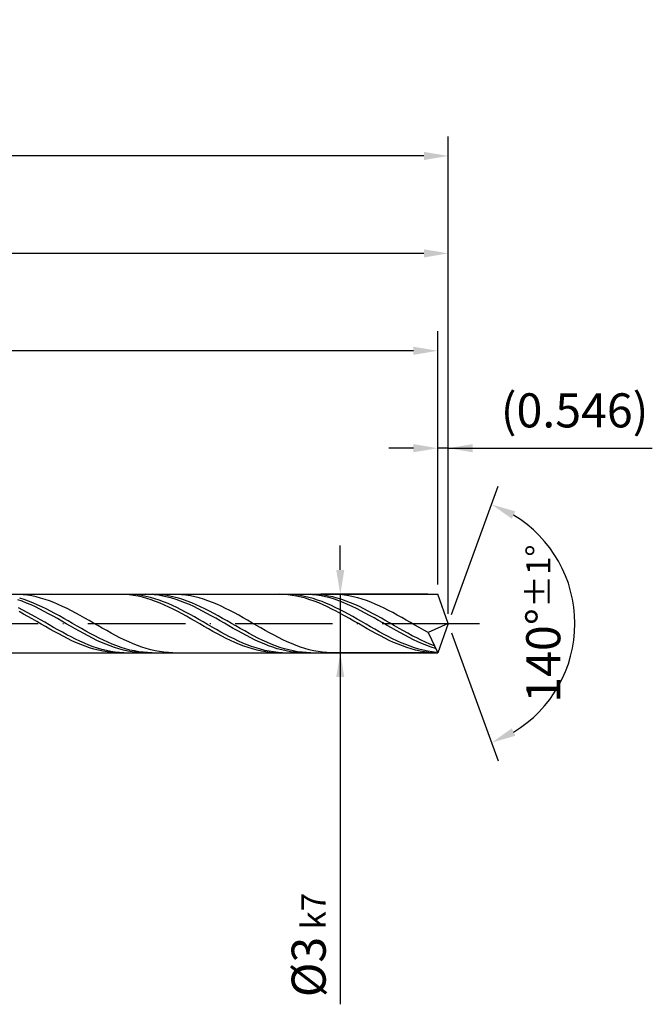
# Model space of a CAD drawing. Units: millimetres. Extents: x -228 to 366, y -196 to 225.
# Drawn here: x 140 to 205, y -39 to 62 of the extents above; entities that cross this region are included whole.
import ezdxf

# ---------------------------------------------------------------- set-up
doc = ezdxf.new("R2010")
doc.units = ezdxf.units.MM
doc.linetypes.add('GEN7', pattern=[15, 10, -2.5, 0, -2.5])
doc.layers.get('DEFPOINTS').update_dxf_attribs({"linetype": 'CONTINUOUS'})
for name, color, linetype in [('AM_0', 7, 'CONTINUOUS'), ('AM_5', 3, 'CONTINUOUS'), ('AM_7', 4, 'GEN7')]:
    doc.layers.add(name, color=color, linetype=linetype)
doc.styles.get("Standard").update_dxf_attribs({"font": 'ISOCP.SHX'})
doc.dimstyles.get("Standard").update_dxf_attribs({"dimtxt": 3.5, "dimasz": 2.5, "dimexe": 2, "dimexo": 1, "dimgap": 1.5, "dimtad": 1, "dimdsep": 46, "dimtxsty": 'STANDARD', "dimcen": -2, "dimclrt": 2, "dimazin": 2, "dimtp": 0.1, "dimtm": 0.1, "dimtfac": 1, "dimtmove": 0, "dimatfit": 3, "dimfxl": 1, "dimarcsym": 0})

# ---------------------------------------------------------------- blocks, each defined once
blk = doc.blocks.new('*D45')
at = {"layer": 'AM_5', "color": 0, "lineweight": -2}
for p, q in [((182.91, 4), (182.91, 20)), ((184, 1), (184, 20)), ((180.41, 18), (177.91, 18)), ((184, 18), (182.91, 18)), ((184, 18), (204.95, 18)), ((186.5, 18), (189, 18))]:
    blk.add_line(p, q, dxfattribs=at)
at = {"layer": 'AM_5', "color": 0}
for points in [[(180.41, 17.58), (180.41, 18.42), (182.91, 18)], [(186.5, 18.42), (186.5, 17.58), (184, 18)]]:
    blk.add_solid(points, dxfattribs=at)
at = {"layer": 'DEFPOINTS', "color": 0}
for p in [(182.91, 18), (182.91, 3), (184, 0)]:
    blk.add_point(p, dxfattribs=at)
at = {"layer": 'AM_5', "color": 2, "insert": (196.97, 21.43), "char_height": 3.5, "attachment_point": 5}
blk.add_mtext('(0.546)', dxfattribs=at)
blk = doc.blocks.new('*D46')
at = {"layer": 'AM_5', "color": 0, "lineweight": -2}
for p, q in [((184.34, 0.94), (189.13, 14.1)), ((184.34, -0.94), (189.13, -14.1))]:
    blk.add_line(p, q, dxfattribs=at)
blk.add_arc((184, 0), 13, 301.0355, 58.9645, dxfattribs=at)
at = {"layer": 'AM_5', "color": 0}
for points in [[(190.88, 11.52), (190.52, 10.76), (188.45, 12.22)], [(190.52, -10.76), (190.88, -11.52), (188.45, -12.22)]]:
    blk.add_solid(points, dxfattribs=at)
at = {"layer": 'DEFPOINTS', "color": 0}
for p in [(182.91, 3), (184, 0), (184, 0), (182.91, -3), (195.94, -5.15)]:
    blk.add_point(p, dxfattribs=at)
at = {"layer": 'AM_5', "color": 2, "insert": (193.75, 0), "char_height": 3.5, "attachment_point": 5, "rotation": 90}
blk.add_mtext('140%%d{}{\\H0.71x;\\C3;%%p1%%d}', dxfattribs=at)
blk = doc.blocks.new('*D47')
at = {"layer": 'AM_5', "color": 0, "lineweight": -2}
for p, q in [((76, 4), (76, 40)), ((184, 1), (184, 40)), ((181.5, 38), (78.5, 38))]:
    blk.add_line(p, q, dxfattribs=at)
at = {"layer": 'AM_5', "color": 0}
for points in [[(78.5, 38.42), (78.5, 37.58), (76, 38)], [(181.5, 37.58), (181.5, 38.42), (184, 38)]]:
    blk.add_solid(points, dxfattribs=at)
at = {"layer": 'DEFPOINTS', "color": 0}
for p in [(76, 38), (76, 3), (184, 0)]:
    blk.add_point(p, dxfattribs=at)
at = {"layer": 'AM_5', "color": 2, "insert": (130, 41.25), "char_height": 3.5, "attachment_point": 5}
blk.add_mtext('54{}{\\H0.71x;\\C3;%%p1}', dxfattribs=at)
blk = doc.blocks.new('*D48')
at = {"layer": 'AM_5', "color": 0, "lineweight": -2}
for p, q in [((172.91, 5.5), (172.91, 8)), ((181.91, 3), (170.91, 3)), ((172.91, 3), (172.91, -3)), ((181.91, -3), (170.91, -3)), ((172.91, -3), (172.91, -39.08)), ((172.91, -5.5), (172.91, -8))]:
    blk.add_line(p, q, dxfattribs=at)
at = {"layer": 'AM_5', "color": 0}
for points in [[(172.49, 5.5), (173.32, 5.5), (172.91, 3)], [(173.32, -5.5), (172.49, -5.5), (172.91, -3)]]:
    blk.add_solid(points, dxfattribs=at)
at = {"layer": 'DEFPOINTS', "color": 0}
for p in [(182.91, 3), (172.91, -3), (182.91, -3)]:
    blk.add_point(p, dxfattribs=at)
at = {"layer": 'AM_5', "color": 2, "insert": (169.66, -33), "char_height": 3.5, "attachment_point": 5, "rotation": 90}
blk.add_mtext('%%c3{}{\\H0.71x;\\C3; k7', dxfattribs=at)
blk = doc.blocks.new('*D49')
at = {"layer": 'AM_5', "color": 0, "lineweight": -2}
for p, q in [((0, 4.4), (0, 50)), ((184, 1), (184, 50)), ((181.5, 48), (2.5, 48))]:
    blk.add_line(p, q, dxfattribs=at)
at = {"layer": 'AM_5', "color": 0}
for points in [[(2.5, 48.42), (2.5, 47.58), (0, 48)], [(181.5, 47.58), (181.5, 48.42), (184, 48)]]:
    blk.add_solid(points, dxfattribs=at)
at = {"layer": 'DEFPOINTS', "color": 0}
for p in [(0, 48), (0, 3.4), (184, 0)]:
    blk.add_point(p, dxfattribs=at)
at = {"layer": 'AM_5', "color": 2, "insert": (92, 48), "char_height": 3.5, "attachment_point": 5}
blk.add_mtext('92{}{\\H0.71x;\\C3%%p1.5}\\P MIN. REGRIND LENGTH 82', dxfattribs=at)
blk = doc.blocks.new('*D50')
at = {"layer": 'AM_5', "color": 0, "lineweight": -2}
for p, q in [((86.91, 4), (86.91, 30)), ((182.91, 4), (182.91, 30)), ((180.41, 28), (89.41, 28))]:
    blk.add_line(p, q, dxfattribs=at)
at = {"layer": 'AM_5', "color": 0}
for points in [[(89.41, 28.42), (89.41, 27.58), (86.91, 28)], [(180.41, 27.58), (180.41, 28.42), (182.91, 28)]]:
    blk.add_solid(points, dxfattribs=at)
at = {"layer": 'DEFPOINTS', "color": 0}
for p in [(86.91, 28), (86.91, 3), (182.91, 3)]:
    blk.add_point(p, dxfattribs=at)
at = {"layer": 'AM_5', "color": 2, "insert": (134.91, 31.43), "char_height": 3.5, "attachment_point": 5}
blk.add_mtext('(48)', dxfattribs=at)

msp = doc.modelspace()

# ---------------------------------------------------------------- linework, layer by layer
at = {"layer": 'AM_0'}
for p, q in [((75.8284, 3), (182.9081, 3)), ((140.2488, 2.282), (139.7973, 2.4424)), ((140.329, 2.9605), (139.8768, 2.9915)), ((140.4386, 2.459), (139.9856, 2.5993)), ((140.7003, 2.1043), (140.2488, 2.282)), ((140.7811, 2.9072), (140.329, 2.9605)), ((140.8916, 2.3), (140.4386, 2.459)), ((141.1519, 1.9108), (140.7003, 2.1043)), ((141.2333, 2.8318), (140.7811, 2.9072)), ((141.3447, 2.1236), (140.8916, 2.3)), ((141.6854, 2.735), (141.2333, 2.8318)), ((141.7977, 1.931), (141.3447, 2.1236)), ((142.1376, 2.6175), (141.6854, 2.735)), ((142.5898, 2.4802), (142.1376, 2.6175)), ((143.0419, 2.3241), (142.5898, 2.4802)), ((143.4941, 2.1505), (143.0419, 2.3241)), ((143.9463, 1.9606), (143.4941, 2.1505)), ((150.3279, 2.9997), (149.8754, 2.9918)), ((150.7804, 2.9849), (150.3279, 2.9997)), ((151.1488, 2.9979), (150.6969, 2.9963)), ((151.2329, 2.9475), (150.7804, 2.9849)), ((151.6008, 2.9767), (151.1488, 2.9979)), ((151.6854, 2.8878), (151.2329, 2.9475)), ((152.0527, 2.9331), (151.6008, 2.9767)), ((152.1379, 2.8061), (151.6854, 2.8878)), ((152.5047, 2.8673), (152.0527, 2.9331)), ((152.5904, 2.7032), (152.1379, 2.8061)), ((152.9567, 2.7798), (152.5047, 2.8673)), ((153.0429, 2.5798), (152.5904, 2.7032)), ((153.3435, 2.9892), (152.892, 3)), ((153.4086, 2.6713), (152.9567, 2.7798)), ((153.4954, 2.4369), (153.0429, 2.5798)), ((153.795, 2.9558), (153.3435, 2.9892)), ((153.8606, 2.5426), (153.4086, 2.6713)), ((153.9479, 2.2755), (153.4954, 2.4369)), ((154.029, 2.9895), (153.576, 3)), ((154.2466, 2.9001), (153.795, 2.9558)), ((154.3125, 2.3947), (153.8606, 2.5426)), ((154.4004, 2.0968), (153.9479, 2.2755)), ((154.482, 2.9562), (154.029, 2.9895)), ((154.6981, 2.8226), (154.2466, 2.9001)), ((154.7645, 2.2286), (154.3125, 2.3947)), ((154.8529, 1.9023), (154.4004, 2.0968)), ((154.935, 2.9005), (154.482, 2.9562)), ((155.1497, 2.7237), (154.6981, 2.8226)), ((155.2164, 2.0457), (154.7645, 2.2286)), ((155.388, 2.8228), (154.935, 2.9005)), ((155.6012, 2.6043), (155.1497, 2.7237)), ((155.6684, 1.8474), (155.2164, 2.0457)), ((155.8411, 2.7237), (155.388, 2.8228)), ((156.0527, 2.4652), (155.6012, 2.6043)), ((156.1546, 2.9934), (155.7025, 2.9994)), ((156.2941, 2.6038), (155.8411, 2.7237)), ((156.5043, 2.3075), (156.0527, 2.4652)), ((156.6068, 2.9647), (156.1546, 2.9934)), ((156.7471, 2.4642), (156.2941, 2.6038)), ((156.9558, 2.1324), (156.5043, 2.3075)), ((157.059, 2.9136), (156.6068, 2.9647)), ((157.2001, 2.3059), (156.7471, 2.4642)), ((157.4074, 1.9412), (156.9558, 2.1324)), ((157.5111, 2.8405), (157.059, 2.9136)), ((157.6531, 2.13), (157.2001, 2.3059)), ((157.9633, 2.7459), (157.5111, 2.8405)), ((158.1061, 1.938), (157.6531, 2.13)), ((158.4155, 2.6305), (157.9633, 2.7459)), ((158.8676, 2.4952), (158.4155, 2.6305)), ((159.3198, 2.341), (158.8676, 2.4952)), ((159.7719, 2.1691), (159.3198, 2.341)), ((160.2241, 1.9807), (159.7719, 2.1691)), ((166.618, 2.9999), (166.1655, 2.9903)), ((167.0705, 2.9869), (166.618, 2.9999)), ((167.4192, 2.9989), (166.9672, 2.9946)), ((167.523, 2.9511), (167.0705, 2.9869)), ((167.8711, 2.9805), (167.4192, 2.9989)), ((167.9755, 2.8931), (167.523, 2.9511)), ((168.3231, 2.9395), (167.8711, 2.9805)), ((168.428, 2.813), (167.9755, 2.8931)), ((168.775, 2.8763), (168.3231, 2.9395)), ((168.8805, 2.7117), (168.428, 2.813)), ((169.227, 2.7913), (168.775, 2.8763)), ((169.333, 2.5898), (168.8805, 2.7117)), ((169.599, 2.9923), (169.1474, 2.9997)), ((169.6789, 2.6853), (169.227, 2.7913)), ((169.7855, 2.4483), (169.333, 2.5898)), ((170.0505, 2.9623), (169.599, 2.9923)), ((170.1309, 2.559), (169.6789, 2.6853)), ((170.238, 2.2883), (169.7855, 2.4483)), ((170.3375, 2.9902), (169.8844, 2.9999)), ((170.5021, 2.91), (170.0505, 2.9623)), ((170.5828, 2.4133), (170.1309, 2.559)), ((170.6905, 2.1109), (170.238, 2.2883)), ((170.7905, 2.9578), (170.3375, 2.9902)), ((170.9536, 2.8358), (170.5021, 2.91)), ((171.0348, 2.2493), (170.5828, 2.4133)), ((171.143, 1.9174), (170.6905, 2.1109)), ((171.2435, 2.9029), (170.7905, 2.9578)), ((171.4051, 2.7401), (170.9536, 2.8358)), ((171.4867, 2.0684), (171.0348, 2.2493)), ((171.6965, 2.8259), (171.2435, 2.9029)), ((171.8567, 2.6237), (171.4051, 2.7401)), ((171.9387, 1.8718), (171.4867, 2.0684)), ((172.1495, 2.7275), (171.6965, 2.8259)), ((172.3082, 2.4876), (171.8567, 2.6237)), ((172.4325, 2.995), (171.9803, 2.9987)), ((172.6025, 2.6083), (172.1495, 2.7275)), ((172.7598, 2.3327), (172.3082, 2.4876)), ((172.8847, 2.9687), (172.4325, 2.995)), ((173.0555, 2.4694), (172.6025, 2.6083)), ((173.2113, 2.1601), (172.7598, 2.3327)), ((173.3368, 2.9199), (172.8847, 2.9687)), ((173.5085, 2.3117), (173.0555, 2.4694)), ((173.6629, 1.9713), (173.2113, 2.1601)), ((173.789, 2.849), (173.3368, 2.9199)), ((173.9616, 2.1364), (173.5085, 2.3117)), ((174.2411, 2.7566), (173.789, 2.849)), ((174.4146, 1.9449), (173.9616, 2.1364)), ((174.6933, 2.6432), (174.2411, 2.7566)), ((175.1455, 2.5099), (174.6933, 2.6432)), ((175.5976, 2.3576), (175.1455, 2.5099)), ((176.0498, 2.1875), (175.5976, 2.3576)), ((176.502, 2.0008), (176.0498, 2.1875)), ((184, 0), (182.9081, 3)), ((184, 0), (182.9081, 3)), ((140.302, 1.3829), (139.85, 1.6089)), ((140.3728, 0.9776), (139.9203, 1.2206)), ((140.7539, 1.1464), (140.302, 1.3829)), ((141.2059, 0.9012), (140.7539, 1.1464)), ((141.6034, 1.7029), (141.1519, 1.9108)), ((142.055, 1.4821), (141.6034, 1.7029)), ((142.2507, 1.7238), (141.7977, 1.931)), ((142.5065, 1.2501), (142.055, 1.4821)), ((142.7037, 1.5034), (142.2507, 1.7238)), ((142.9581, 1.0087), (142.5065, 1.2501)), ((143.1567, 1.2717), (142.7037, 1.5034)), ((143.6097, 1.0303), (143.1567, 1.2717)), ((144.0627, 0.781), (143.6097, 1.0303)), ((144.3984, 1.7558), (143.9463, 1.9606)), ((144.8506, 1.5377), (144.3984, 1.7558)), ((145.3027, 1.3081), (144.8506, 1.5377)), ((145.7549, 1.0685), (145.3027, 1.3081)), ((146.2071, 0.8208), (145.7549, 1.0685)), ((155.3054, 1.6933), (154.8529, 1.9023)), ((155.7579, 1.4715), (155.3054, 1.6933)), ((156.1203, 1.6351), (155.6684, 1.8474)), ((156.2104, 1.2385), (155.7579, 1.4715)), ((156.5723, 1.4104), (156.1203, 1.6351)), ((156.6629, 0.9962), (156.2104, 1.2385)), ((157.0242, 1.1751), (156.5723, 1.4104)), ((157.4762, 0.9308), (157.0242, 1.1751)), ((157.8589, 1.7354), (157.4074, 1.9412)), ((158.3105, 1.5165), (157.8589, 1.7354)), ((158.5591, 1.7312), (158.1061, 1.938)), ((158.762, 1.2861), (158.3105, 1.5165)), ((159.0121, 1.5113), (158.5591, 1.7312)), ((159.2135, 1.046), (158.762, 1.2861)), ((159.4652, 1.2799), (159.0121, 1.5113)), ((159.6651, 0.798), (159.2135, 1.046)), ((159.9182, 1.0388), (159.4652, 1.2799)), ((160.3712, 0.7898), (159.9182, 1.0388)), ((160.6763, 1.7774), (160.2241, 1.9807)), ((161.1284, 1.5607), (160.6763, 1.7774)), ((161.5806, 1.3321), (161.1284, 1.5607)), ((162.0328, 1.0934), (161.5806, 1.3321)), ((162.4849, 0.8465), (162.0328, 1.0934)), ((171.5955, 1.7095), (171.143, 1.9174)), ((172.048, 1.4886), (171.5955, 1.7095)), ((172.3906, 1.6611), (171.9387, 1.8718)), ((172.5005, 1.2564), (172.048, 1.4886)), ((172.8426, 1.4378), (172.3906, 1.6611)), ((172.953, 1.0147), (172.5005, 1.2564)), ((173.2945, 1.2036), (172.8426, 1.4378)), ((173.4055, 0.7654), (172.953, 1.0147)), ((173.7465, 0.9603), (173.2945, 1.2036)), ((174.1144, 1.7676), (173.6629, 1.9713)), ((174.5659, 1.5505), (174.1144, 1.7676)), ((174.8676, 1.7386), (174.4146, 1.9449)), ((175.0175, 1.3218), (174.5659, 1.5505)), ((175.3206, 1.5191), (174.8676, 1.7386)), ((175.469, 1.0831), (175.0175, 1.3218)), ((175.7736, 1.2881), (175.3206, 1.5191)), ((175.9206, 0.8362), (175.469, 1.0831)), ((176.2266, 1.0473), (175.7736, 1.2881)), ((176.6796, 0.7986), (176.2266, 1.0473)), ((176.9541, 1.7989), (176.502, 2.0008)), ((177.4063, 1.5834), (176.9541, 1.7989)), ((177.8584, 1.356), (177.4063, 1.5834)), ((178.3106, 1.1183), (177.8584, 1.356)), ((178.7628, 0.8721), (178.3106, 1.1183)), ((140.8253, 0.7272), (140.3728, 0.9776)), ((141.2778, 0.4713), (140.8253, 0.7272)), ((141.6578, 0.6492), (141.2059, 0.9012)), ((141.7303, 0.2119), (141.2778, 0.4713)), ((142.1098, 0.3923), (141.6578, 0.6492)), ((142.1829, -0.0492), (141.7303, 0.2119)), ((142.5617, 0.1325), (142.1098, 0.3923)), ((143.0137, -0.1284), (142.5617, 0.1325)), ((143.4096, 0.7597), (142.9581, 1.0087)), ((143.8611, 0.505), (143.4096, 0.7597)), ((144.3127, 0.2464), (143.8611, 0.505)), ((144.5157, 0.5258), (144.0627, 0.781)), ((144.7642, -0.014), (144.3127, 0.2464)), ((144.9688, 0.2667), (144.5157, 0.5258)), ((145.4218, 0.0055), (144.9688, 0.2667)), ((145.8748, -0.2558), (145.4218, 0.0055)), ((146.6592, 0.5669), (146.2071, 0.8208)), ((147.1114, 0.3087), (146.6592, 0.5669)), ((147.5636, 0.0482), (147.1114, 0.3087)), ((148.0157, -0.2126), (147.5636, 0.0482)), ((157.1154, 0.7463), (156.6629, 0.9962)), ((157.5679, 0.4908), (157.1154, 0.7463)), ((157.9281, 0.6796), (157.4762, 0.9308)), ((158.0204, 0.2315), (157.5679, 0.4908)), ((158.3801, 0.4232), (157.9281, 0.6796)), ((158.4729, -0.0295), (158.0204, 0.2315)), ((158.832, 0.1636), (158.3801, 0.4232)), ((159.284, -0.0973), (158.832, 0.1636)), ((160.1166, 0.544), (159.6651, 0.798)), ((160.5682, 0.2859), (160.1166, 0.544)), ((160.8242, 0.5348), (160.3712, 0.7898)), ((161.0197, 0.0256), (160.5682, 0.2859)), ((161.2772, 0.2757), (160.8242, 0.5348)), ((161.4712, -0.2348), (161.0197, 0.0256)), ((161.7302, 0.0146), (161.2772, 0.2757)), ((162.1832, -0.2467), (161.7302, 0.0146)), ((162.9371, 0.5932), (162.4849, 0.8465)), ((163.3892, 0.3353), (162.9371, 0.5932)), ((163.8414, 0.075), (163.3892, 0.3353)), ((164.2936, -0.1859), (163.8414, 0.075)), ((173.858, 0.5102), (173.4055, 0.7654)), ((174.1985, 0.7098), (173.7465, 0.9603)), ((174.3105, 0.2511), (173.858, 0.5102)), ((174.6504, 0.4539), (174.1985, 0.7098)), ((174.763, -0.0098), (174.3105, 0.2511)), ((175.1024, 0.1946), (174.6504, 0.4539)), ((175.5543, -0.0662), (175.1024, 0.1946)), ((176.3721, 0.583), (175.9206, 0.8362)), ((176.8236, 0.3254), (176.3721, 0.583)), ((177.1326, 0.5437), (176.6796, 0.7986)), ((177.2752, 0.0653), (176.8236, 0.3254)), ((177.5857, 0.2848), (177.1326, 0.5437)), ((177.7267, -0.1952), (177.2752, 0.0653)), ((178.0387, 0.0237), (177.5857, 0.2848)), ((178.4917, -0.2376), (178.0387, 0.0237)), ((179.2149, 0.6194), (178.7628, 0.8721)), ((179.6671, 0.3619), (179.2149, 0.6194)), ((180.1193, 0.1017), (179.6671, 0.3619)), ((180.5714, -0.1592), (180.1193, 0.1017)), ((184, 0), (181.9279, -0.9271)), ((184, 0), (182.9081, -3)), ((142.6354, -0.3099), (142.1829, -0.0492)), ((143.0879, -0.5683), (142.6354, -0.3099)), ((143.4656, -0.3882), (143.0137, -0.1284)), ((143.5404, -0.8223), (143.0879, -0.5683)), ((143.9176, -0.6452), (143.4656, -0.3882)), ((143.9929, -1.0701), (143.5404, -0.8223)), ((144.3695, -0.8973), (143.9176, -0.6452)), ((144.8215, -1.1425), (144.3695, -0.8973)), ((145.2158, -0.2743), (144.7642, -0.014)), ((145.6673, -0.5326), (145.2158, -0.2743)), ((146.1188, -0.7868), (145.6673, -0.5326)), ((146.3278, -0.515), (145.8748, -0.2558)), ((146.5704, -1.0351), (146.1188, -0.7868)), ((146.7808, -0.7704), (146.3278, -0.515)), ((147.2338, -1.02), (146.7808, -0.7704)), ((148.4679, -0.4719), (148.0157, -0.2126)), ((148.92, -0.7276), (148.4679, -0.4719)), ((149.3722, -0.9778), (148.92, -0.7276)), ((149.8244, -1.2206), (149.3722, -0.9778)), ((158.9254, -0.2903), (158.4729, -0.0295)), ((159.378, -0.5489), (158.9254, -0.2903)), ((159.736, -0.3574), (159.284, -0.0973)), ((159.8305, -0.8034), (159.378, -0.5489)), ((160.1879, -0.6148), (159.736, -0.3574)), ((160.283, -1.0517), (159.8305, -0.8034)), ((160.6399, -0.8675), (160.1879, -0.6148)), ((161.0918, -1.1137), (160.6399, -0.8675)), ((161.9228, -0.4935), (161.4712, -0.2348)), ((162.3743, -0.7485), (161.9228, -0.4935)), ((162.6362, -0.5061), (162.1832, -0.2467)), ((162.8259, -0.9978), (162.3743, -0.7485)), ((163.0893, -0.7616), (162.6362, -0.5061)), ((163.2774, -1.2396), (162.8259, -0.9978)), ((163.5423, -1.0114), (163.0893, -0.7616)), ((164.7457, -0.4455), (164.2936, -0.1859)), ((165.1979, -0.7016), (164.7457, -0.4455)), ((165.6501, -0.9525), (165.1979, -0.7016)), ((166.1022, -1.1961), (165.6501, -0.9525)), ((175.2155, -0.2707), (174.763, -0.0098)), ((175.668, -0.5296), (175.2155, -0.2707)), ((176.0063, -0.3265), (175.5543, -0.0662)), ((176.1205, -0.7844), (175.668, -0.5296)), ((176.4582, -0.5843), (176.0063, -0.3265)), ((176.5731, -1.0333), (176.1205, -0.7844)), ((176.9102, -0.8377), (176.4582, -0.5843)), ((177.3621, -1.0848), (176.9102, -0.8377)), ((178.1783, -0.4543), (177.7267, -0.1952)), ((178.6298, -0.71), (178.1783, -0.4543)), ((178.9447, -0.4971), (178.4917, -0.2376)), ((179.0813, -0.9603), (178.6298, -0.71)), ((179.3977, -0.7529), (178.9447, -0.4971)), ((179.5329, -1.2033), (179.0813, -0.9603)), ((179.8507, -1.0028), (179.3977, -0.7529)), ((180.3037, -1.2452), (179.8507, -1.0028)), ((181.0236, -0.419), (180.5714, -0.1592)), ((181.4757, -0.6756), (181.0236, -0.419)), ((181.9279, -0.9271), (181.4757, -0.6756)), ((181.9279, -0.9271), (182.9081, -3)), ((144.4454, -1.3098), (143.9929, -1.0701)), ((144.8979, -1.5396), (144.4454, -1.3098)), ((145.2735, -1.3792), (144.8215, -1.1425)), ((145.3504, -1.7577), (144.8979, -1.5396)), ((145.7254, -1.6054), (145.2735, -1.3792)), ((145.8029, -1.9625), (145.3504, -1.7577)), ((146.1774, -1.8195), (145.7254, -1.6054)), ((146.2554, -2.1524), (145.8029, -1.9625)), ((146.6293, -2.0198), (146.1774, -1.8195)), ((147.0219, -1.2756), (146.5704, -1.0351)), ((147.0813, -2.2049), (146.6293, -2.0198)), ((147.4735, -1.5064), (147.0219, -1.2756)), ((147.6868, -1.2617), (147.2338, -1.02)), ((147.925, -1.7259), (147.4735, -1.5064)), ((148.1398, -1.4939), (147.6868, -1.2617)), ((148.3765, -1.9324), (147.925, -1.7259)), ((148.5929, -1.7148), (148.1398, -1.4939)), ((148.8281, -2.1242), (148.3765, -1.9324)), ((149.0459, -1.9226), (148.5929, -1.7148)), ((149.4989, -2.1158), (149.0459, -1.9226)), ((150.2765, -1.4541), (149.8244, -1.2206)), ((150.7287, -1.6767), (150.2765, -1.4541)), ((151.1809, -1.8865), (150.7287, -1.6767)), ((151.633, -2.0821), (151.1809, -1.8865)), ((160.7355, -1.2921), (160.283, -1.0517)), ((161.188, -1.5227), (160.7355, -1.2921)), ((161.5438, -1.3515), (161.0918, -1.1137)), ((161.6405, -1.7417), (161.188, -1.5227)), ((161.9957, -1.579), (161.5438, -1.3515)), ((162.093, -1.9476), (161.6405, -1.7417)), ((162.4477, -1.7947), (161.9957, -1.579)), ((162.5455, -2.1386), (162.093, -1.9476)), ((162.8996, -1.9967), (162.4477, -1.7947)), ((163.3516, -2.1837), (162.8996, -1.9967)), ((163.7289, -1.472), (163.2774, -1.2396)), ((163.9953, -1.2535), (163.5423, -1.0114)), ((164.1805, -1.6933), (163.7289, -1.472)), ((164.4483, -1.4861), (163.9953, -1.2535)), ((164.632, -1.9018), (164.1805, -1.6933)), ((164.9013, -1.7073), (164.4483, -1.4861)), ((165.0836, -2.096), (164.632, -1.9018)), ((165.3543, -1.9156), (164.9013, -1.7073)), ((165.8073, -2.1094), (165.3543, -1.9156)), ((166.5544, -1.4307), (166.1022, -1.1961)), ((167.0065, -1.6544), (166.5544, -1.4307)), ((167.4587, -1.8657), (167.0065, -1.6544)), ((167.9109, -2.0628), (167.4587, -1.8657)), ((177.0256, -1.2743), (176.5731, -1.0333)), ((177.4781, -1.5057), (177.0256, -1.2743)), ((177.8141, -1.3236), (177.3621, -1.0848)), ((177.9306, -1.7257), (177.4781, -1.5057)), ((178.266, -1.5525), (177.8141, -1.3236)), ((178.3831, -1.9325), (177.9306, -1.7257)), ((178.718, -1.7696), (178.266, -1.5525)), ((178.8356, -2.1248), (178.3831, -1.9325)), ((179.1699, -1.9734), (178.718, -1.7696)), ((179.6219, -2.1622), (179.1699, -1.9734)), ((179.9844, -1.4373), (179.5329, -1.2033)), ((180.436, -1.6604), (179.9844, -1.4373)), ((180.7567, -1.4781), (180.3037, -1.2452)), ((180.8875, -1.871), (180.436, -1.6604)), ((181.2098, -1.6998), (180.7567, -1.4781)), ((181.3391, -2.0675), (180.8875, -1.871)), ((181.6628, -1.9086), (181.2098, -1.6998)), ((182.1158, -2.1029), (181.6628, -1.9086)), ((146.7079, -2.326), (146.2554, -2.1524)), ((147.1604, -2.482), (146.7079, -2.326)), ((147.5332, -2.3733), (147.0813, -2.2049)), ((147.6129, -2.6191), (147.1604, -2.482)), ((147.9852, -2.5237), (147.5332, -2.3733)), ((148.0654, -2.7365), (147.6129, -2.6191)), ((148.4371, -2.6551), (147.9852, -2.5237)), ((148.5179, -2.833), (148.0654, -2.7365)), ((148.8891, -2.7664), (148.4371, -2.6551)), ((148.9704, -2.9081), (148.5179, -2.833)), ((149.2796, -2.3001), (148.8281, -2.1242)), ((149.341, -2.8567), (148.8891, -2.7664)), ((149.4229, -2.9612), (148.9704, -2.9081)), ((149.7312, -2.4585), (149.2796, -2.3001)), ((149.793, -2.9255), (149.341, -2.8567)), ((149.8754, -2.9918), (149.4229, -2.9612)), ((149.9519, -2.293), (149.4989, -2.1158)), ((150.1827, -2.5985), (149.7312, -2.4585)), ((150.2449, -2.9722), (149.793, -2.9255)), ((150.4049, -2.4527), (149.9519, -2.293)), ((150.6343, -2.7188), (150.1827, -2.5985)), ((150.6969, -2.9963), (150.2449, -2.9722)), ((150.8579, -2.5938), (150.4049, -2.4527)), ((151.0858, -2.8186), (150.6343, -2.7188)), ((151.3109, -2.7152), (150.8579, -2.5938)), ((151.5373, -2.8971), (151.0858, -2.8186)), ((151.7639, -2.816), (151.3109, -2.7152)), ((151.9889, -2.9538), (151.5373, -2.8971)), ((152.0852, -2.262), (151.633, -2.0821)), ((152.217, -2.8954), (151.7639, -2.816)), ((152.4404, -2.9882), (151.9889, -2.9538)), ((152.5373, -2.4247), (152.0852, -2.262)), ((152.67, -2.9528), (152.217, -2.8954)), ((152.892, -3), (152.4404, -2.9882)), ((152.9895, -2.569), (152.5373, -2.4247)), ((153.123, -2.9877), (152.67, -2.9528)), ((153.4417, -2.694), (152.9895, -2.569)), ((153.576, -3), (153.123, -2.9877)), ((153.8938, -2.7985), (153.4417, -2.694)), ((154.346, -2.8818), (153.8938, -2.7985)), ((154.7982, -2.9434), (154.346, -2.8818)), ((155.2503, -2.9827), (154.7982, -2.9434)), ((155.7025, -2.9994), (155.2503, -2.9827)), ((162.998, -2.3135), (162.5455, -2.1386)), ((163.4505, -2.4709), (162.998, -2.3135)), ((163.8035, -2.3541), (163.3516, -2.1837)), ((163.903, -2.6095), (163.4505, -2.4709)), ((164.2555, -2.5067), (163.8035, -2.3541)), ((164.3555, -2.7283), (163.903, -2.6095)), ((164.7074, -2.6404), (164.2555, -2.5067)), ((164.808, -2.8265), (164.3555, -2.7283)), ((165.1594, -2.7542), (164.7074, -2.6404)), ((165.2605, -2.9032), (164.808, -2.8265)), ((165.5351, -2.2744), (165.0836, -2.096)), ((165.6113, -2.8471), (165.1594, -2.7542)), ((165.713, -2.958), (165.2605, -2.9032)), ((165.9867, -2.4356), (165.5351, -2.2744)), ((166.0633, -2.9185), (165.6113, -2.8471)), ((166.1655, -2.9903), (165.713, -2.958)), ((166.2603, -2.2871), (165.8073, -2.1094)), ((166.4382, -2.5784), (165.9867, -2.4356)), ((166.5153, -2.9678), (166.0633, -2.9185)), ((166.7134, -2.4475), (166.2603, -2.2871)), ((166.8897, -2.7018), (166.4382, -2.5784)), ((166.9672, -2.9946), (166.5153, -2.9678)), ((167.1664, -2.5892), (166.7134, -2.4475)), ((167.3413, -2.8048), (166.8897, -2.7018)), ((167.6194, -2.7113), (167.1664, -2.5892)), ((167.7928, -2.8866), (167.3413, -2.8048)), ((168.0724, -2.8128), (167.6194, -2.7113)), ((168.2444, -2.9466), (167.7928, -2.8866)), ((168.363, -2.2443), (167.9109, -2.0628)), ((168.5254, -2.893), (168.0724, -2.8128)), ((168.6959, -2.9844), (168.2444, -2.9466)), ((168.8152, -2.4088), (168.363, -2.2443)), ((168.9784, -2.9511), (168.5254, -2.893)), ((169.1474, -2.9997), (168.6959, -2.9844)), ((169.2674, -2.5551), (168.8152, -2.4088)), ((169.4314, -2.9869), (168.9784, -2.9511)), ((169.7195, -2.6821), (169.2674, -2.5551)), ((169.8844, -2.9999), (169.4314, -2.9869)), ((170.1717, -2.7887), (169.7195, -2.6821)), ((170.6238, -2.8743), (170.1717, -2.7887)), ((171.076, -2.9381), (170.6238, -2.8743)), ((171.5282, -2.9797), (171.076, -2.9381)), ((171.9803, -2.9987), (171.5282, -2.9797)), ((179.2881, -2.3009), (178.8356, -2.1248)), ((179.7406, -2.4596), (179.2881, -2.3009)), ((180.0738, -2.3347), (179.6219, -2.1622)), ((180.1931, -2.5997), (179.7406, -2.4596)), ((180.5258, -2.4895), (180.0738, -2.3347)), ((180.6456, -2.7201), (180.1931, -2.5997)), ((180.9778, -2.6255), (180.5258, -2.4895)), ((181.0981, -2.8198), (180.6456, -2.7201)), ((181.4297, -2.7417), (180.9778, -2.6255)), ((181.5506, -2.8982), (181.0981, -2.8198)), ((181.7906, -2.2483), (181.3391, -2.0675)), ((181.8817, -2.8371), (181.4297, -2.7417)), ((182.0031, -2.9546), (181.5506, -2.8982)), ((182.2421, -2.4122), (181.7906, -2.2483)), ((182.3336, -2.9111), (181.8817, -2.8371)), ((182.4556, -2.9886), (182.0031, -2.9546)), ((182.5688, -2.2812), (182.1158, -2.1029)), ((182.6937, -2.5579), (182.2421, -2.4122)), ((182.7856, -2.9631), (182.3336, -2.9111))]:
    msp.add_line(p, q, dxfattribs=at)
at = {"layer": 'AM_0', "extrusion": (0, 0, -1)}
for p in [(184, 0), (75.8284, -3)]:
    msp.add_line(p, (182.9081, -3), dxfattribs=at)
at = {"layer": 'AM_7'}
msp.add_line((-4, 0), (188, 0), dxfattribs=at)

# ---------------------------------------------------------------- dimensions: what is measured, and where the dimension line sits
at = {"layer": 'AM_5'}
for base, p1, p2, text, picture, middle in [((0, 48), (184, 0), (0, 3.4), '<>{}{\\H0.71x;\\C3%%p1.5}\\X MIN. REGRIND LENGTH 82', '*D49', (92, 48)), ((76, 38), (184, 0), (76, 3), '<>{}{\\H0.71x;\\C3;%%p1}', '*D47', (130, 38)), ((86.9081, 28), (182.9081, 3), (86.9081, 3), '(48)', '*D50', (134.9081, 28)), ((182.9081, 18), (184, 0), (182.9081, 3), '(<>)', '*D45', (196.975, 18))]:
    dim = msp.add_linear_dim(base=base, p1=p1, p2=p2, text=text, dimstyle='STANDARD', override={"dimdec": 3, "dimlfac": 0.5, "dimtp": 0.01}, dxfattribs=at)
    dim.commit()
    dim.dimension.update_dxf_attribs({"geometry": picture, "text_midpoint": middle, "dimtype": 160})
dim = msp.add_angular_dim_2l(base=(195.9368, -5.149), line1=((184, 0), (182.9081, 3)), line2=((184, 0), (182.9081, -3)), text='<>{}{\\H0.71x;\\C3;%%p1%%d}', dimstyle='STANDARD', override={"dimdec": 3, "dimtp": 0.01}, dxfattribs=at)
dim.commit()
dim.dimension.update_dxf_attribs({"geometry": '*D46', "text_midpoint": (193.7482, 0)})
dim = msp.add_linear_dim(base=(172.9081, -3), p1=(182.9081, 3), p2=(182.9081, -3), angle=90, text='%%c<>{}{\\H0.71x;\\C3; k7', dimstyle='STANDARD', override={"dimdec": 3, "dimlfac": 0.5, "dimtp": 0.01}, dxfattribs=at)
dim.commit()
dim.dimension.update_dxf_attribs({"geometry": '*D48', "text_midpoint": (172.9081, -33), "dimtype": 160})

doc.saveas('drawing.dxf')
